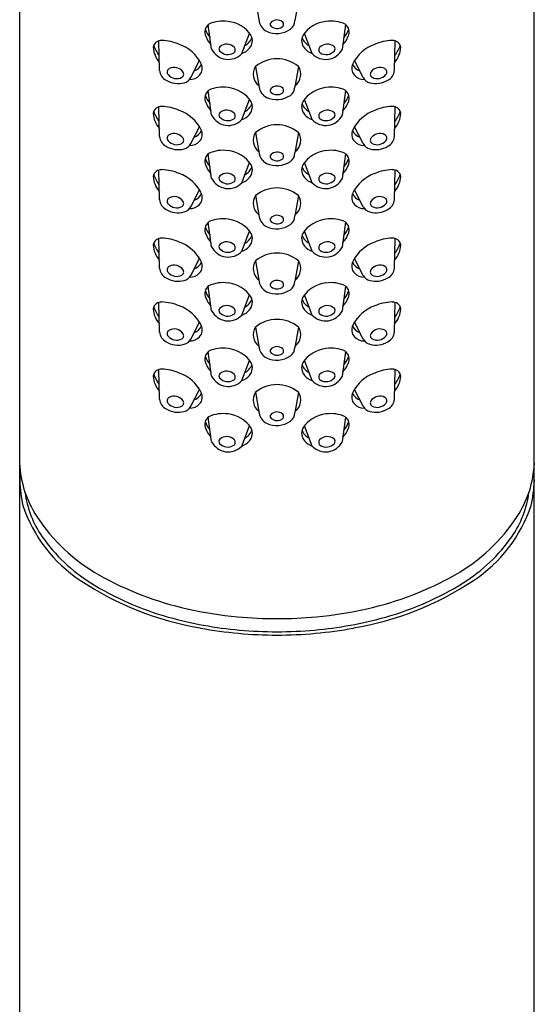
# Model space of a CAD drawing. Units: millimetres. Extents: x 4252.5 to 4268.4, y 222.1 to 230.4.
# Drawn here: x 4266.8 to 4267.9, y 226.2 to 228.4 of the extents above; entities that cross this region are included whole.
import ezdxf

# ---------------------------------------------------------------- set-up
doc = ezdxf.new("R2010")
doc.units = ezdxf.units.MM
doc.header["$LTSCALE"] = 0.64311
doc.header["$MEASUREMENT"] = 0
doc.layers.get('0').update_dxf_attribs({"color": 255, "linetype": 'CONTINUOUS'})

msp = doc.modelspace()

# ---------------------------------------------------------------- linework, layer by layer
for p, q in [((4266.8284, 223.9883), (4266.8284, 229.9815)), ((4267.9384, 223.9883), (4267.9384, 229.9815)), ((4267.3373, 228.3932), (4267.3451, 228.3477)), ((4267.4295, 228.3932), (4267.422, 228.3494)), ((4267.2424, 228.2879), (4267.2351, 228.3409)), ((4267.5244, 228.2879), (4267.5318, 228.3409)), ((4267.1301, 228.242), (4267.1286, 228.306)), ((4267.3075, 228.2785), (4267.3242, 228.3218)), ((4267.4593, 228.2785), (4267.4426, 228.3218)), ((4267.6368, 228.242), (4267.6383, 228.306)), ((4267.1974, 228.2266), (4267.2162, 228.2632)), ((4267.5695, 228.2266), (4267.5507, 228.2632)), ((4267.3373, 228.2507), (4267.3451, 228.2052)), ((4267.4295, 228.2507), (4267.422, 228.2068)), ((4267.2424, 228.1454), (4267.2351, 228.1985)), ((4267.3075, 228.136), (4267.3242, 228.1794)), ((4267.4593, 228.136), (4267.4426, 228.1794)), ((4267.5244, 228.1454), (4267.5318, 228.1985)), ((4267.1301, 228.0996), (4267.1286, 228.1635)), ((4267.6368, 228.0996), (4267.6383, 228.1635)), ((4267.1974, 228.0842), (4267.2162, 228.1208)), ((4267.5695, 228.0842), (4267.5507, 228.1208)), ((4267.3373, 228.1083), (4267.3451, 228.0627)), ((4267.4295, 228.1082), (4267.422, 228.0644)), ((4267.2424, 228.0093), (4267.2351, 228.0623)), ((4267.5244, 228.0093), (4267.5318, 228.0623)), ((4267.3075, 227.9999), (4267.3242, 228.0433)), ((4267.4593, 227.9999), (4267.4426, 228.0433)), ((4267.1301, 227.9634), (4267.1286, 228.0274)), ((4267.6368, 227.9634), (4267.6383, 228.0274)), ((4267.1974, 227.9481), (4267.2162, 227.9847)), ((4267.3373, 227.9721), (4267.3451, 227.9266)), ((4267.4295, 227.9721), (4267.422, 227.9283)), ((4267.5695, 227.9481), (4267.5507, 227.9847)), ((4267.2424, 227.8616), (4267.2351, 227.9146)), ((4267.5244, 227.8616), (4267.5318, 227.9146)), ((4267.3075, 227.8522), (4267.3242, 227.8956)), ((4267.4593, 227.8522), (4267.4426, 227.8956)), ((4267.1301, 227.8157), (4267.1286, 227.8797)), ((4267.6368, 227.8157), (4267.6383, 227.8797)), ((4267.1974, 227.8003), (4267.2162, 227.8369)), ((4267.3373, 227.8317), (4267.3451, 227.7862)), ((4267.4295, 227.8317), (4267.422, 227.7879)), ((4267.5695, 227.8003), (4267.5507, 227.8369)), ((4267.2424, 227.724), (4267.2351, 227.7771)), ((4267.5244, 227.724), (4267.5318, 227.7771)), ((4267.3075, 227.7146), (4267.3242, 227.758)), ((4267.4593, 227.7146), (4267.4426, 227.758)), ((4267.1301, 227.6781), (4267.1286, 227.7421)), ((4267.6368, 227.6781), (4267.6383, 227.7421)), ((4267.1974, 227.6628), (4267.2162, 227.6994)), ((4267.5695, 227.6628), (4267.5507, 227.6994)), ((4267.3373, 227.6889), (4267.3451, 227.6433)), ((4267.4295, 227.6889), (4267.422, 227.645)), ((4267.2424, 227.5827), (4267.2351, 227.6358)), ((4267.5244, 227.5827), (4267.5318, 227.6358)), ((4267.3075, 227.5733), (4267.3242, 227.6167)), ((4267.4593, 227.5733), (4267.4426, 227.6167)), ((4267.1301, 227.5333), (4267.1286, 227.5973)), ((4267.6368, 227.5333), (4267.6383, 227.5973)), ((4267.1974, 227.5179), (4267.2162, 227.5545)), ((4267.3373, 227.5481), (4267.3451, 227.5026)), ((4267.4295, 227.5481), (4267.422, 227.5043)), ((4267.5695, 227.5179), (4267.5507, 227.5545)), ((4267.2424, 227.4417), (4267.2351, 227.4947)), ((4267.5244, 227.4417), (4267.5318, 227.4947)), ((4267.3075, 227.4322), (4267.3242, 227.4756)), ((4267.4593, 227.4322), (4267.4426, 227.4756))]:
    msp.add_line(p, q)
for centre, radius, start, end in [((4267.2668, 228.2751), 0.0733, 81.3233, 114.7935), ((4267.3836, 228.3319), 0.019, 49.2785, 136.6121), ((4267.4001, 228.349), 0.0219, 304.0243, 1.0758), ((4267.5, 228.2751), 0.0733, 65.2065, 98.6767), ((4267.2489, 228.3247), 0.0213, 126.9605, 205.0698), ((4267.2748, 228.3455), 0.0483, 197.1776, 222.0821), ((4267.2703, 228.2794), 0.0687, 33.1967, 83.6478), ((4267.3724, 228.3516), 0.0275, 188.0866, 245.4952), ((4267.3828, 228.3745), 0.0527, 245.4952, 304.0243), ((4267.3747, 228.3415), 0.00596, 144.6289, 228.8485), ((4267.3836, 228.3523), 0.0199, 229.9319, 303.5658), ((4267.3906, 228.3416), 0.00711, 303.5658, 41.4768), ((4267.4965, 228.2794), 0.0687, 96.3522, 146.8033), ((4267.4921, 228.3455), 0.0483, 317.9179, 342.8224), ((4267.518, 228.3247), 0.0213, 334.9302, 53.0395), ((4267.1335, 228.2894), 0.0173, 85.0763, 171.0231), ((4267.1315, 228.201), 0.1057, 67.0421, 88.0957), ((4267.2772, 228.3333), 0.0508, 200.3584, 224.6342), ((4267.3001, 228.3232), 0.0309, 296.9814, 340.5999), ((4267.3049, 228.306), 0.0254, 320.1457, 25.5649), ((4267.462, 228.306), 0.0254, 154.4351, 219.8543), ((4267.4667, 228.3232), 0.0309, 199.4001, 243.0186), ((4267.4896, 228.3333), 0.0508, 315.3658, 339.6416), ((4267.6353, 228.201), 0.1057, 91.9043, 112.9579), ((4267.6333, 228.2894), 0.0173, 8.9769, 94.9237), ((4267.1707, 228.2951), 0.0544, 183.1503, 220.999), ((4267.1868, 228.3188), 0.0729, 198.1593, 217.9085), ((4267.1435, 228.2177), 0.0857, 26.8111, 70.0615), ((4267.2783, 228.3061), 0.0402, 206.9737, 316.5198), ((4267.266, 228.2887), 0.00772, 143.8659, 214.8754), ((4267.2748, 228.2757), 0.0231, 43.7041, 130.6559), ((4267.286, 228.2864), 0.00756, 303.7429, 43.7041), ((4267.2964, 228.3131), 0.0363, 287.6767, 320.1457), ((4267.4704, 228.3131), 0.0363, 219.8543, 252.3233), ((4267.4885, 228.3061), 0.0402, 223.4802, 333.0263), ((4267.4808, 228.2864), 0.00756, 136.2959, 236.2571), ((4267.4921, 228.2757), 0.0231, 49.3441, 136.2959), ((4267.5009, 228.2887), 0.00772, 325.1246, 36.1341), ((4267.6233, 228.2177), 0.0857, 109.9385, 153.1889), ((4267.5961, 228.2951), 0.0544, 319.001, 356.8497), ((4267.58, 228.3188), 0.0729, 322.0915, 341.8407), ((4267.2772, 228.2996), 0.0233, 220.9417, 303.7429), ((4267.3834, 228.1946), 0.0726, 50.6004, 129.4067), ((4267.4896, 228.2996), 0.0233, 236.2571, 319.0583), ((4267.1554, 228.2439), 0.0254, 184.1966, 243.5448), ((4267.1545, 228.2386), 0.00816, 117.5884, 223.4883), ((4267.1616, 228.2252), 0.0234, 34.2353, 117.5884), ((4267.1976, 228.2649), 0.025, 286.3918, 336.9051), ((4267.2006, 228.2466), 0.0217, 316.9905, 26.8111), ((4267.3622, 228.2337), 0.0301, 145.7412, 233.7365), ((4267.4046, 228.2338), 0.0301, 306.258, 34.2658), ((4267.5662, 228.2466), 0.0217, 153.1889, 223.0095), ((4267.5692, 228.2649), 0.025, 203.0949, 253.6082), ((4267.6053, 228.2252), 0.0234, 62.4116, 145.7647), ((4267.6123, 228.2386), 0.00816, 316.5117, 62.4116), ((4267.6115, 228.2439), 0.0254, 296.4552, 355.8034), ((4267.1705, 228.2647), 0.0509, 238.7555, 284.6764), ((4267.1669, 228.2481), 0.0237, 219.5257, 298.4819), ((4267.1745, 228.234), 0.00765, 298.4819, 34.2353), ((4267.1766, 228.2382), 0.0238, 286.516, 330.7734), ((4267.1957, 228.2512), 0.0285, 267.9485, 316.9905), ((4267.5711, 228.2512), 0.0285, 223.0095, 272.0515), ((4267.5902, 228.2382), 0.0238, 209.2266, 253.484), ((4267.5963, 228.2647), 0.0509, 255.3236, 301.2445), ((4267.5923, 228.234), 0.00765, 145.7647, 241.5181), ((4267.5999, 228.2481), 0.0237, 241.5181, 320.4743), ((4267.2668, 228.1327), 0.0733, 81.3233, 114.7935), ((4267.2703, 228.1369), 0.0687, 33.1967, 83.6478), ((4267.3724, 228.209), 0.0275, 188.0866, 245.4952), ((4267.3747, 228.199), 0.00596, 144.6289, 228.8485), ((4267.3836, 228.1894), 0.019, 49.2785, 136.6121), ((4267.3906, 228.1991), 0.00711, 303.5658, 41.4768), ((4267.4001, 228.2064), 0.0219, 304.0243, 1.0758), ((4267.4965, 228.1369), 0.0687, 96.3522, 146.8033), ((4267.5, 228.1327), 0.0733, 65.2065, 98.6767), ((4267.2489, 228.1822), 0.0213, 126.9605, 205.0698), ((4267.2748, 228.2031), 0.0483, 197.1776, 222.0821), ((4267.3828, 228.232), 0.0527, 245.4952, 304.0243), ((4267.3836, 228.2097), 0.0199, 229.9319, 303.5658), ((4267.4921, 228.2031), 0.0483, 317.9179, 342.8224), ((4267.518, 228.1822), 0.0213, 334.9302, 53.0395), ((4267.1335, 228.1469), 0.0173, 85.0763, 171.0231), ((4267.1315, 228.0586), 0.1057, 67.0421, 88.0957), ((4267.2772, 228.1909), 0.0508, 200.3584, 224.6342), ((4267.3001, 228.1808), 0.0309, 296.9814, 340.5999), ((4267.3049, 228.1636), 0.0254, 320.1457, 25.5649), ((4267.462, 228.1636), 0.0254, 154.4351, 219.8543), ((4267.4667, 228.1808), 0.0309, 199.4001, 243.0186), ((4267.4896, 228.1909), 0.0508, 315.3658, 339.6416), ((4267.6353, 228.0586), 0.1057, 91.9043, 112.9579), ((4267.6333, 228.1469), 0.0173, 8.9769, 94.9237), ((4267.1707, 228.1526), 0.0544, 183.1503, 220.999), ((4267.1868, 228.1764), 0.0729, 198.1593, 217.9085), ((4267.1435, 228.0753), 0.0857, 26.8111, 70.0615), ((4267.2783, 228.1637), 0.0402, 206.9737, 316.5198), ((4267.266, 228.1462), 0.00772, 143.8659, 214.8754), ((4267.2772, 228.1571), 0.0233, 220.9417, 303.7429), ((4267.2748, 228.1333), 0.0231, 43.7041, 130.6559), ((4267.286, 228.144), 0.00756, 303.7429, 43.7041), ((4267.2964, 228.1706), 0.0363, 287.6767, 320.1457), ((4267.4704, 228.1706), 0.0363, 219.8543, 252.3233), ((4267.4885, 228.1637), 0.0402, 223.4802, 333.0263), ((4267.4808, 228.144), 0.00756, 136.2959, 236.2571), ((4267.4921, 228.1333), 0.0231, 49.3441, 136.2959), ((4267.4896, 228.1571), 0.0233, 236.2571, 319.0583), ((4267.5009, 228.1462), 0.00772, 325.1246, 36.1341), ((4267.6233, 228.0753), 0.0857, 109.9385, 153.1889), ((4267.5961, 228.1526), 0.0544, 319.001, 356.8497), ((4267.58, 228.1764), 0.0729, 322.0915, 341.8407), ((4267.3834, 228.0522), 0.0726, 50.6004, 129.4067), ((4267.1554, 228.1014), 0.0254, 184.1966, 243.5448), ((4267.1545, 228.0962), 0.00816, 117.5884, 223.4883), ((4267.1616, 228.0827), 0.0234, 34.2353, 117.5884), ((4267.1745, 228.0916), 0.00765, 298.4819, 34.2353), ((4267.1976, 228.1224), 0.025, 286.3918, 336.9051), ((4267.2006, 228.1042), 0.0217, 316.9905, 26.8111), ((4267.3622, 228.0913), 0.0301, 145.7412, 233.7365), ((4267.4046, 228.0913), 0.0301, 306.258, 34.2658), ((4267.5662, 228.1042), 0.0217, 153.1889, 223.0095), ((4267.5692, 228.1224), 0.025, 203.0949, 253.6082), ((4267.5923, 228.0916), 0.00765, 145.7647, 241.5181), ((4267.6053, 228.0827), 0.0234, 62.4116, 145.7647), ((4267.6123, 228.0962), 0.00816, 316.5117, 62.4116), ((4267.6115, 228.1014), 0.0254, 296.4552, 355.8034), ((4267.1705, 228.1222), 0.0509, 238.7555, 284.6764), ((4267.1669, 228.1057), 0.0237, 219.5257, 298.4819), ((4267.1766, 228.0958), 0.0238, 286.516, 330.7734), ((4267.1957, 228.1087), 0.0285, 267.9485, 316.9905), ((4267.5711, 228.1087), 0.0285, 223.0095, 272.0515), ((4267.5902, 228.0958), 0.0238, 209.2266, 253.484), ((4267.5963, 228.1222), 0.0509, 255.3236, 301.2445), ((4267.5999, 228.1057), 0.0237, 241.5181, 320.4743), ((4267.2489, 228.0461), 0.0213, 126.9605, 205.0698), ((4267.2748, 228.067), 0.0483, 197.1776, 222.0821), ((4267.2668, 227.9966), 0.0733, 81.3233, 114.7935), ((4267.2703, 228.0008), 0.0687, 33.1967, 83.6478), ((4267.3724, 228.0666), 0.0275, 188.0866, 245.4952), ((4267.3747, 228.0565), 0.00596, 144.6289, 228.8485), ((4267.3836, 228.0469), 0.019, 49.2785, 136.6121), ((4267.3836, 228.0673), 0.0199, 229.9319, 303.5658), ((4267.3906, 228.0566), 0.00711, 303.5658, 41.4768), ((4267.4001, 228.064), 0.0219, 304.0243, 1.0758), ((4267.4965, 228.0008), 0.0687, 96.3522, 146.8033), ((4267.5, 227.9966), 0.0733, 65.2065, 98.6767), ((4267.4921, 228.067), 0.0483, 317.9179, 342.8224), ((4267.518, 228.0461), 0.0213, 334.9302, 53.0395), ((4267.2772, 228.0548), 0.0508, 200.3584, 224.6342), ((4267.3001, 228.0447), 0.0309, 296.9814, 340.5999), ((4267.3049, 228.0275), 0.0254, 320.1457, 25.5649), ((4267.3828, 228.0895), 0.0527, 245.4952, 304.0243), ((4267.462, 228.0275), 0.0254, 154.4351, 219.8543), ((4267.4667, 228.0447), 0.0309, 199.4001, 243.0186), ((4267.4896, 228.0548), 0.0508, 315.3658, 339.6416), ((4267.1335, 228.0108), 0.0173, 85.0763, 171.0231), ((4267.1707, 228.0165), 0.0544, 183.1503, 220.999), ((4267.1868, 228.0403), 0.0729, 198.1593, 217.9085), ((4267.1315, 227.9225), 0.1057, 67.0421, 88.0957), ((4267.1435, 227.9392), 0.0857, 26.8111, 70.0615), ((4267.2783, 228.0276), 0.0402, 206.9737, 316.5198), ((4267.266, 228.0101), 0.00772, 143.8659, 214.8754), ((4267.2748, 227.9972), 0.0231, 43.7041, 130.6559), ((4267.286, 228.0079), 0.00756, 303.7429, 43.7041), ((4267.2964, 228.0345), 0.0363, 287.6767, 320.1457), ((4267.4704, 228.0345), 0.0363, 219.8543, 252.3233), ((4267.4885, 228.0276), 0.0402, 223.4802, 333.0263), ((4267.4808, 228.0079), 0.00756, 136.2959, 236.2571), ((4267.4921, 227.9972), 0.0231, 49.3441, 136.2959), ((4267.5009, 228.0101), 0.00772, 325.1246, 36.1341), ((4267.6233, 227.9392), 0.0857, 109.9385, 153.1889), ((4267.6353, 227.9225), 0.1057, 91.9043, 112.9579), ((4267.6333, 228.0108), 0.0173, 8.9769, 94.9237), ((4267.5961, 228.0165), 0.0544, 319.001, 356.8497), ((4267.58, 228.0403), 0.0729, 322.0915, 341.8407), ((4267.2772, 228.021), 0.0233, 220.9417, 303.7429), ((4267.3834, 227.9161), 0.0726, 50.6004, 129.4067), ((4267.4896, 228.021), 0.0233, 236.2571, 319.0583), ((4267.1545, 227.9601), 0.00816, 117.5884, 223.4883), ((4267.1616, 227.9466), 0.0234, 34.2353, 117.5884), ((4267.1976, 227.9863), 0.025, 286.3918, 336.9051), ((4267.2006, 227.968), 0.0217, 316.9905, 26.8111), ((4267.3622, 227.9552), 0.0301, 145.7412, 233.7365), ((4267.4046, 227.9552), 0.0301, 306.258, 34.2658), ((4267.5662, 227.968), 0.0217, 153.1889, 223.0095), ((4267.5692, 227.9863), 0.025, 203.0949, 253.6082), ((4267.6053, 227.9466), 0.0234, 62.4116, 145.7647), ((4267.6123, 227.9601), 0.00816, 316.5117, 62.4116), ((4267.1554, 227.9653), 0.0254, 184.1966, 243.5448), ((4267.1669, 227.9696), 0.0237, 219.5257, 298.4819), ((4267.1745, 227.9555), 0.00765, 298.4819, 34.2353), ((4267.1766, 227.9597), 0.0238, 286.516, 330.7734), ((4267.1957, 227.9726), 0.0285, 267.9485, 316.9905), ((4267.5711, 227.9726), 0.0285, 223.0095, 272.0515), ((4267.5902, 227.9597), 0.0238, 209.2266, 253.484), ((4267.5923, 227.9555), 0.00765, 145.7647, 241.5181), ((4267.5999, 227.9696), 0.0237, 241.5181, 320.4743), ((4267.6115, 227.9653), 0.0254, 296.4552, 355.8034), ((4267.1705, 227.9861), 0.0509, 238.7555, 284.6764), ((4267.3724, 227.9305), 0.0275, 188.0866, 245.4952), ((4267.3747, 227.9204), 0.00596, 144.6289, 228.8485), ((4267.3836, 227.9108), 0.019, 49.2785, 136.6121), ((4267.3906, 227.9205), 0.00711, 303.5658, 41.4768), ((4267.4001, 227.9279), 0.0219, 304.0243, 1.0758), ((4267.5963, 227.9861), 0.0509, 255.3236, 301.2445), ((4267.2489, 227.8984), 0.0213, 126.9605, 205.0698), ((4267.2748, 227.9193), 0.0483, 197.1776, 222.0821), ((4267.2668, 227.8489), 0.0733, 81.3233, 114.7935), ((4267.2703, 227.8531), 0.0687, 33.1967, 83.6478), ((4267.3828, 227.9534), 0.0527, 245.4952, 304.0243), ((4267.3836, 227.9312), 0.0199, 229.9319, 303.5658), ((4267.4965, 227.8531), 0.0687, 96.3522, 146.8033), ((4267.5, 227.8489), 0.0733, 65.2065, 98.6767), ((4267.4921, 227.9193), 0.0483, 317.9179, 342.8224), ((4267.518, 227.8984), 0.0213, 334.9302, 53.0395), ((4267.2772, 227.9071), 0.0508, 200.3584, 224.6342), ((4267.3001, 227.8969), 0.0309, 296.9814, 340.5999), ((4267.3049, 227.8798), 0.0254, 320.1457, 25.5649), ((4267.462, 227.8798), 0.0254, 154.4351, 219.8543), ((4267.4667, 227.8969), 0.0309, 199.4001, 243.0186), ((4267.4896, 227.9071), 0.0508, 315.3658, 339.6416), ((4267.1335, 227.8631), 0.0173, 85.0763, 171.0231), ((4267.1707, 227.8688), 0.0544, 183.1503, 220.999), ((4267.1868, 227.8926), 0.0729, 198.1593, 217.9085), ((4267.1315, 227.7748), 0.1057, 67.0421, 88.0957), ((4267.1435, 227.7915), 0.0857, 26.8111, 70.0615), ((4267.2783, 227.8799), 0.0402, 206.9737, 316.5198), ((4267.266, 227.8624), 0.00772, 143.8659, 214.8754), ((4267.2748, 227.8494), 0.0231, 43.7041, 130.6559), ((4267.286, 227.8602), 0.00756, 303.7429, 43.7041), ((4267.2964, 227.8868), 0.0363, 287.6767, 320.1457), ((4267.4704, 227.8868), 0.0363, 219.8543, 252.3233), ((4267.4885, 227.8799), 0.0402, 223.4802, 333.0263), ((4267.4808, 227.8602), 0.00756, 136.2959, 236.2571), ((4267.4921, 227.8494), 0.0231, 49.3441, 136.2959), ((4267.5009, 227.8624), 0.00772, 325.1246, 36.1341), ((4267.6233, 227.7915), 0.0857, 109.9385, 153.1889), ((4267.6353, 227.7748), 0.1057, 91.9043, 112.9579), ((4267.6333, 227.8631), 0.0173, 8.9769, 94.9237), ((4267.5961, 227.8688), 0.0544, 319.001, 356.8497), ((4267.58, 227.8926), 0.0729, 322.0915, 341.8407), ((4267.2772, 227.8733), 0.0233, 220.9417, 303.7429), ((4267.3834, 227.7757), 0.0726, 50.6004, 129.4067), ((4267.4896, 227.8733), 0.0233, 236.2571, 319.0583), ((4267.1545, 227.8124), 0.00816, 117.5884, 223.4883), ((4267.1616, 227.7989), 0.0234, 34.2353, 117.5884), ((4267.1976, 227.8386), 0.025, 286.3918, 336.9051), ((4267.2006, 227.8203), 0.0217, 316.9905, 26.8111), ((4267.3622, 227.8148), 0.0301, 145.7412, 233.7365), ((4267.4046, 227.8148), 0.0301, 306.258, 34.2658), ((4267.5662, 227.8203), 0.0217, 153.1889, 223.0095), ((4267.5692, 227.8386), 0.025, 203.0949, 253.6082), ((4267.6053, 227.7989), 0.0234, 62.4116, 145.7647), ((4267.6123, 227.8124), 0.00816, 316.5117, 62.4116), ((4267.1554, 227.8176), 0.0254, 184.1966, 243.5448), ((4267.1669, 227.8218), 0.0237, 219.5257, 298.4819), ((4267.1745, 227.8077), 0.00765, 298.4819, 34.2353), ((4267.1766, 227.8119), 0.0238, 286.516, 330.7734), ((4267.1957, 227.8249), 0.0285, 267.9485, 316.9905), ((4267.5711, 227.8249), 0.0285, 223.0095, 272.0515), ((4267.5902, 227.8119), 0.0238, 209.2266, 253.484), ((4267.5923, 227.8077), 0.00765, 145.7647, 241.5181), ((4267.5999, 227.8218), 0.0237, 241.5181, 320.4743), ((4267.6115, 227.8176), 0.0254, 296.4552, 355.8034), ((4267.1705, 227.8384), 0.0509, 238.7555, 284.6764), ((4267.2489, 227.7608), 0.0213, 126.9605, 205.0698), ((4267.2668, 227.7113), 0.0733, 81.3233, 114.7935), ((4267.2703, 227.7155), 0.0687, 33.1967, 83.6478), ((4267.3724, 227.7901), 0.0275, 188.0866, 245.4952), ((4267.3747, 227.78), 0.00596, 144.6289, 228.8485), ((4267.3836, 227.7704), 0.019, 49.2785, 136.6121), ((4267.3836, 227.7908), 0.0199, 229.9319, 303.5658), ((4267.3906, 227.7801), 0.00711, 303.5658, 41.4768), ((4267.4001, 227.7875), 0.0219, 304.0243, 1.0758), ((4267.4965, 227.7155), 0.0687, 96.3522, 146.8033), ((4267.5, 227.7113), 0.0733, 65.2065, 98.6767), ((4267.518, 227.7608), 0.0213, 334.9302, 53.0395), ((4267.5963, 227.8384), 0.0509, 255.3236, 301.2445), ((4267.2748, 227.7817), 0.0483, 197.1776, 222.0821), ((4267.3828, 227.813), 0.0527, 245.4952, 304.0243), ((4267.4921, 227.7817), 0.0483, 317.9179, 342.8224), ((4267.1335, 227.7255), 0.0173, 85.0763, 171.0231), ((4267.1315, 227.6372), 0.1057, 67.0421, 88.0957), ((4267.1435, 227.6539), 0.0857, 26.8111, 70.0615), ((4267.2772, 227.7695), 0.0508, 200.3584, 224.6342), ((4267.2748, 227.7119), 0.0231, 43.7041, 130.6559), ((4267.3001, 227.7594), 0.0309, 296.9814, 340.5999), ((4267.3049, 227.7422), 0.0254, 320.1457, 25.5649), ((4267.462, 227.7422), 0.0254, 154.4351, 219.8543), ((4267.4667, 227.7594), 0.0309, 199.4001, 243.0186), ((4267.4921, 227.7119), 0.0231, 49.3441, 136.2959), ((4267.4896, 227.7695), 0.0508, 315.3658, 339.6416), ((4267.6233, 227.6539), 0.0857, 109.9385, 153.1889), ((4267.6353, 227.6372), 0.1057, 91.9043, 112.9579), ((4267.6333, 227.7255), 0.0173, 8.9769, 94.9237), ((4267.1707, 227.7312), 0.0544, 183.1503, 220.999), ((4267.1868, 227.755), 0.0729, 198.1593, 217.9085), ((4267.2783, 227.7423), 0.0402, 206.9737, 316.5198), ((4267.266, 227.7248), 0.00772, 143.8659, 214.8754), ((4267.2772, 227.7357), 0.0233, 220.9417, 303.7429), ((4267.286, 227.7226), 0.00756, 303.7429, 43.7041), ((4267.2964, 227.7492), 0.0363, 287.6767, 320.1457), ((4267.4704, 227.7492), 0.0363, 219.8543, 252.3233), ((4267.4885, 227.7423), 0.0402, 223.4802, 333.0263), ((4267.4808, 227.7226), 0.00756, 136.2959, 236.2571), ((4267.4896, 227.7357), 0.0233, 236.2571, 319.0583), ((4267.5009, 227.7248), 0.00772, 325.1246, 36.1341), ((4267.5961, 227.7312), 0.0544, 319.001, 356.8497), ((4267.58, 227.755), 0.0729, 322.0915, 341.8407), ((4267.1976, 227.701), 0.025, 286.3918, 336.9051), ((4267.2006, 227.6828), 0.0217, 316.9905, 26.8111), ((4267.3834, 227.6328), 0.0726, 50.6004, 129.4067), ((4267.5662, 227.6828), 0.0217, 153.1889, 223.0095), ((4267.5692, 227.701), 0.025, 203.0949, 253.6082), ((4267.1554, 227.68), 0.0254, 184.1966, 243.5448), ((4267.1545, 227.6748), 0.00816, 117.5884, 223.4883), ((4267.1669, 227.6843), 0.0237, 219.5257, 298.4819), ((4267.1616, 227.6613), 0.0234, 34.2353, 117.5884), ((4267.1745, 227.6702), 0.00765, 298.4819, 34.2353), ((4267.3622, 227.6719), 0.0301, 145.7412, 233.7365), ((4267.4046, 227.6719), 0.0301, 306.258, 34.2658), ((4267.5923, 227.6702), 0.00765, 145.7647, 241.5181), ((4267.6053, 227.6613), 0.0234, 62.4116, 145.7647), ((4267.5999, 227.6843), 0.0237, 241.5181, 320.4743), ((4267.6123, 227.6748), 0.00816, 316.5117, 62.4116), ((4267.6115, 227.68), 0.0254, 296.4552, 355.8034), ((4267.1705, 227.7008), 0.0509, 238.7555, 284.6764), ((4267.1766, 227.6744), 0.0238, 286.516, 330.7734), ((4267.1957, 227.6873), 0.0285, 267.9485, 316.9905), ((4267.5711, 227.6873), 0.0285, 223.0095, 272.0515), ((4267.5902, 227.6744), 0.0238, 209.2266, 253.484), ((4267.5963, 227.7008), 0.0509, 255.3236, 301.2445), ((4267.2489, 227.6195), 0.0213, 126.9605, 205.0698), ((4267.2668, 227.57), 0.0733, 81.3233, 114.7935), ((4267.2703, 227.5742), 0.0687, 33.1967, 83.6478), ((4267.3724, 227.6472), 0.0275, 188.0866, 245.4952), ((4267.3828, 227.6702), 0.0527, 245.4952, 304.0243), ((4267.3747, 227.6372), 0.00596, 144.6289, 228.8485), ((4267.3836, 227.6276), 0.019, 49.2785, 136.6121), ((4267.3836, 227.6479), 0.0199, 229.9319, 303.5658), ((4267.3906, 227.6372), 0.00711, 303.5658, 41.4768), ((4267.4001, 227.6446), 0.0219, 304.0243, 1.0758), ((4267.4965, 227.5742), 0.0687, 96.3522, 146.8033), ((4267.5, 227.57), 0.0733, 65.2065, 98.6767), ((4267.518, 227.6195), 0.0213, 334.9302, 53.0395), ((4267.2748, 227.6404), 0.0483, 197.1776, 222.0821), ((4267.2772, 227.6282), 0.0508, 200.3584, 224.6342), ((4267.3001, 227.6181), 0.0309, 296.9814, 340.5999), ((4267.3049, 227.6009), 0.0254, 320.1457, 25.5649), ((4267.462, 227.6009), 0.0254, 154.4351, 219.8543), ((4267.4667, 227.6181), 0.0309, 199.4001, 243.0186), ((4267.4896, 227.6282), 0.0508, 315.3658, 339.6416), ((4267.4921, 227.6404), 0.0483, 317.9179, 342.8224), ((4267.1335, 227.5807), 0.0173, 85.0763, 171.0231), ((4267.1868, 227.6102), 0.0729, 198.1593, 217.9085), ((4267.1315, 227.4924), 0.1057, 67.0421, 88.0957), ((4267.1435, 227.5091), 0.0857, 26.8111, 70.0615), ((4267.266, 227.5835), 0.00772, 143.8659, 214.8754), ((4267.2748, 227.5706), 0.0231, 43.7041, 130.6559), ((4267.286, 227.5813), 0.00756, 303.7429, 43.7041), ((4267.2964, 227.6079), 0.0363, 287.6767, 320.1457), ((4267.4704, 227.6079), 0.0363, 219.8543, 252.3233), ((4267.4808, 227.5813), 0.00756, 136.2959, 236.2571), ((4267.4921, 227.5706), 0.0231, 49.3441, 136.2959), ((4267.5009, 227.5835), 0.00772, 325.1246, 36.1341), ((4267.6233, 227.5091), 0.0857, 109.9385, 153.1889), ((4267.6353, 227.4924), 0.1057, 91.9043, 112.9579), ((4267.6333, 227.5807), 0.0173, 8.9769, 94.9237), ((4267.58, 227.6102), 0.0729, 322.0915, 341.8407), ((4267.1707, 227.5864), 0.0544, 183.1503, 220.999), ((4267.2783, 227.601), 0.0402, 206.9737, 316.5198), ((4267.2772, 227.5944), 0.0233, 220.9417, 303.7429), ((4267.3834, 227.492), 0.0726, 50.6004, 129.4067), ((4267.4885, 227.601), 0.0402, 223.4802, 333.0263), ((4267.4896, 227.5944), 0.0233, 236.2571, 319.0583), ((4267.5961, 227.5864), 0.0544, 319.001, 356.8497), ((4267.1976, 227.5562), 0.025, 286.3918, 336.9051), ((4267.2006, 227.5379), 0.0217, 316.9905, 26.8111), ((4267.3622, 227.5312), 0.0301, 145.7412, 233.7365), ((4267.4046, 227.5312), 0.0301, 306.258, 34.2658), ((4267.5662, 227.5379), 0.0217, 153.1889, 223.0095), ((4267.5692, 227.5562), 0.025, 203.0949, 253.6082), ((4267.1554, 227.5352), 0.0254, 184.1966, 243.5448), ((4267.1545, 227.53), 0.00816, 117.5884, 223.4883), ((4267.1669, 227.5394), 0.0237, 219.5257, 298.4819), ((4267.1616, 227.5165), 0.0234, 34.2353, 117.5884), ((4267.1745, 227.5253), 0.00765, 298.4819, 34.2353), ((4267.1957, 227.5425), 0.0285, 267.9485, 316.9905), ((4267.5711, 227.5425), 0.0285, 223.0095, 272.0515), ((4267.5923, 227.5253), 0.00765, 145.7647, 241.5181), ((4267.6053, 227.5165), 0.0234, 62.4116, 145.7647), ((4267.5999, 227.5394), 0.0237, 241.5181, 320.4743), ((4267.6123, 227.53), 0.00816, 316.5117, 62.4116), ((4267.6115, 227.5352), 0.0254, 296.4552, 355.8034), ((4267.1705, 227.556), 0.0509, 238.7555, 284.6764), ((4267.1766, 227.5295), 0.0238, 286.516, 330.7734), ((4267.2668, 227.4289), 0.0733, 81.3233, 114.7935), ((4267.2703, 227.4332), 0.0687, 33.1967, 83.6478), ((4267.3724, 227.5065), 0.0275, 188.0866, 245.4952), ((4267.3747, 227.4964), 0.00596, 144.6289, 228.8485), ((4267.3836, 227.4868), 0.019, 49.2785, 136.6121), ((4267.3906, 227.4965), 0.00711, 303.5658, 41.4768), ((4267.4001, 227.5038), 0.0219, 304.0243, 1.0758), ((4267.4965, 227.4332), 0.0687, 96.3522, 146.8033), ((4267.5, 227.4289), 0.0733, 65.2065, 98.6767), ((4267.5902, 227.5295), 0.0238, 209.2266, 253.484), ((4267.5963, 227.556), 0.0509, 255.3236, 301.2445), ((4267.2489, 227.4785), 0.0213, 126.9605, 205.0698), ((4267.2748, 227.4993), 0.0483, 197.1776, 222.0821), ((4267.3828, 227.5294), 0.0527, 245.4952, 304.0243), ((4267.3836, 227.5071), 0.0199, 229.9319, 303.5658), ((4267.4921, 227.4993), 0.0483, 317.9179, 342.8224), ((4267.518, 227.4785), 0.0213, 334.9302, 53.0395), ((4267.2772, 227.4871), 0.0508, 200.3584, 224.6342), ((4267.3001, 227.477), 0.0309, 296.9814, 340.5999), ((4267.3049, 227.4598), 0.0254, 320.1457, 25.5649), ((4267.462, 227.4598), 0.0254, 154.4351, 219.8543), ((4267.4667, 227.477), 0.0309, 199.4001, 243.0186), ((4267.4896, 227.4871), 0.0508, 315.3658, 339.6416), ((4267.2783, 227.4599), 0.0402, 206.9737, 316.5198), ((4267.266, 227.4425), 0.00772, 143.8659, 214.8754), ((4267.2772, 227.4533), 0.0233, 220.9417, 303.7429), ((4267.2748, 227.4295), 0.0231, 43.7041, 130.6559), ((4267.286, 227.4402), 0.00756, 303.7429, 43.7041), ((4267.2964, 227.4668), 0.0363, 287.6767, 320.1457), ((4267.4704, 227.4668), 0.0363, 219.8543, 252.3233), ((4267.4885, 227.4599), 0.0402, 223.4802, 333.0263), ((4267.4808, 227.4402), 0.00756, 136.2959, 236.2571), ((4267.4921, 227.4295), 0.0231, 49.3441, 136.2959), ((4267.4896, 227.4533), 0.0233, 236.2571, 319.0583), ((4267.5009, 227.4425), 0.00772, 325.1246, 36.1341), ((4267.0572, 227.4054), 0.2291, 182.606, 213.0691), ((4267.7096, 227.4054), 0.2291, 326.9309, 357.394), ((4267.0282, 227.3571), 0.1998, 173.5966, 179.9939), ((4267.7387, 227.3571), 0.1998, 0.0061, 6.4034), ((4267.0915, 227.3654), 0.2632, 181.8037, 193.4742), ((4267.6754, 227.3654), 0.2632, 346.5258, 358.1963), ((4267.0546, 227.3607), 0.2165, 187.3247, 214.9869), ((4267.7122, 227.3607), 0.2165, 325.0131, 352.6753), ((4267.1273, 227.3998), 0.3071, 198.1552, 236.9572), ((4267.6395, 227.3998), 0.3071, 303.0428, 341.8448), ((4267.1892, 227.4914), 0.3865, 213.0691, 240.5715), ((4267.5776, 227.4914), 0.3865, 299.4285, 326.9309), ((4267.1737, 227.444), 0.3619, 214.9869, 237.9861), ((4267.5931, 227.444), 0.3619, 302.0139, 325.0131), ((4267.3289, 227.6957), 0.665, 236.2987, 260.404), ((4267.3433, 227.7645), 0.7002, 240.5715, 257.323), ((4267.4379, 227.6957), 0.665, 279.596, 303.7013), ((4267.4235, 227.7645), 0.7002, 282.677, 299.4285), ((4267.3207, 227.6792), 0.6392, 237.9861, 254.4165), ((4267.4461, 227.6792), 0.6392, 285.5835, 302.0139), ((4267.3792, 227.9242), 0.8638, 257.323, 264.6417), ((4267.3876, 227.9242), 0.8638, 275.3583, 282.677), ((4267.3785, 227.8862), 0.8541, 254.4165, 264.8946), ((4267.3833, 227.9678), 0.9076, 264.6417, 270.0057), ((4267.3835, 227.9678), 0.9076, 269.9943, 275.3583), ((4267.3883, 227.8862), 0.8541, 275.1054, 285.5835), ((4267.3826, 227.9289), 0.9041, 259.5144, 270.0534), ((4267.3834, 227.941), 0.9091, 264.8946, 270.0023), ((4267.3843, 227.9289), 0.9041, 269.9466, 280.4856), ((4267.3834, 227.941), 0.9091, 269.9977, 275.1054)]:
    msp.add_arc(centre, radius, start, end)

doc.saveas('drawing.dxf')
